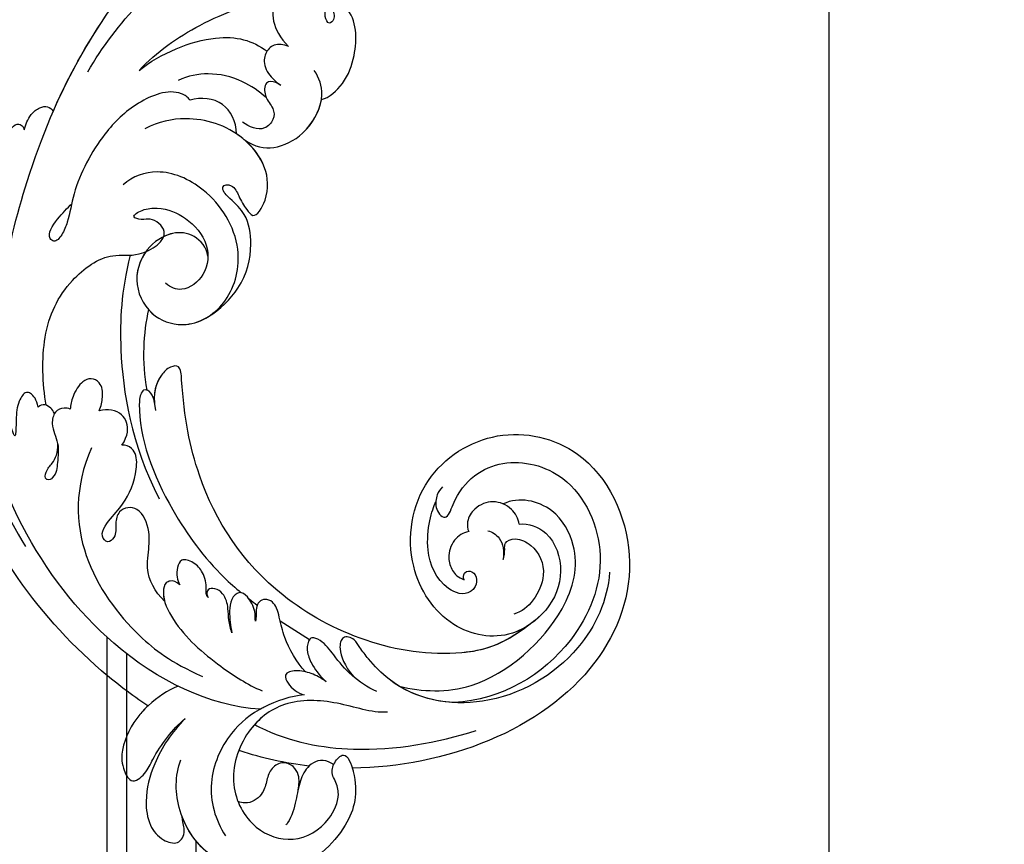
# Model space of a CAD drawing. Units: millimetres. Extents: x 959 to 3059, y 147 to 1632.
# Drawn here: x 2901 to 2930, y 1002 to 1026 of the extents above; entities that cross this region are included whole.
import ezdxf
from ezdxf.xclip import XClip

# ---------------------------------------------------------------- set-up
doc = ezdxf.new("R2010")
doc.units = ezdxf.units.MM
doc.header["$XCLIPFRAME"] = 2
doc.linetypes.add('HIDDEN', pattern=[9.525, 6.35, -3.175])
for name, color, linetype in [('H-05.木作(粗線)', 3, 'Continuous'), ('H-06.木作(細線)', 8, 'Continuous'), ('H-08.木作(細線)', 8, 'Continuous')]:
    doc.layers.add(name, color=color, linetype=linetype)

# ---------------------------------------------------------------- blocks, each defined once
blk = doc.blocks.new('SE-21042L-d')
at = {"layer": 'H-08.木作(細線)'}
for points, knots in [([(-19.191, -56.678), (-19.547, -56.058), (-20.092, -55.619), (-20.869, -55.62), (-21.22, -56.961), (-20.956, -58.133), (-20.177, -60.689), (-25.818, -51.811), (-27.504, -32.074), (-24.438, -18.751), (-18.476, -5.55), (-14.286, 1.06), (-14.558, 6.491), (-16.188, 9.019), (-16.378, 11.382), (-15.178, 13.227), (-13.422, 12.118), (-12.922, 11.077)], [0, 0, 0, 0, 0.0034235, 0.0048291, 0.0077953, 0.0123532, 0.0157328, 0.0203758, 0.0661403, 0.1301782, 0.1505479, 0.1683352, 0.1809263, 0.1863096, 0.1931276, 0.1966787, 0.2026934, 0.2026934, 0.2026934, 0.2026934]), ([(-19.191, -56.678), (-19.547, -56.058), (-20.092, -55.619), (-20.869, -55.62), (-21.22, -56.961), (-20.956, -58.133), (-20.177, -60.689), (-25.818, -51.811), (-27.504, -32.074), (-24.438, -18.751), (-18.476, -5.55), (-14.286, 1.06), (-14.558, 6.491), (-16.188, 9.019), (-16.378, 11.382), (-15.178, 13.227), (-13.422, 12.118), (-12.922, 11.077)], [0, 0, 0, 0, 0.0034235, 0.0048291, 0.0077953, 0.0123532, 0.0157328, 0.0203758, 0.0661403, 0.1301782, 0.1505479, 0.1683352, 0.1809263, 0.1863096, 0.1931276, 0.1966787, 0.2026934, 0.2026934, 0.2026934, 0.2026934]), ([(-26.107, -29.486), (-25.465, -23.674), (-23.407, -16.469), (-18.476, -5.55), (-14.286, 1.06), (-14.558, 6.491), (-16.188, 9.019), (-16.378, 11.382), (-15.178, 13.227), (-13.422, 12.118), (-12.922, 11.077)], [0.0838084, 0.0838084, 0.0838084, 0.0838084, 0.1301782, 0.1505479, 0.1683352, 0.1809263, 0.1863096, 0.1931276, 0.1966787, 0.2026934, 0.2026934, 0.2026934, 0.2026934]), ([(-24.072, -24.942), (-23.483, -22.245), (-21.712, -17.592), (-17.32, -9.971), (-11.676, -5.927), (-10.136, -0.557), (-10.771, 0.882), (-11.074, 1.105)], [0, 0, 0, 0, 0.01955622, 0.03564306, 0.06170847, 0.06840755, 0.07169022, 0.07169022, 0.07169022, 0.07169022]), ([(-24.072, -24.942), (-23.483, -22.245), (-21.712, -17.592), (-17.32, -9.971), (-11.676, -5.927), (-10.136, -0.557), (-10.771, 0.882), (-11.074, 1.105)], [0, 0, 0, 0, 0.01955622, 0.03564306, 0.06170847, 0.06840755, 0.07169022, 0.07169022, 0.07169022, 0.07169022]), ([(-2.145, -20.899), (-1.49, -20.547), (-0.401, -18.665), (-0.251, -15.472), (-1.287, -12.215), (-3.543, -11.409), (-3.707, -12.525), (-3.085, -13.077), (-3.572, -14.002), (-4.388, -13.121), (-4.084, -11.776), (-5.173, -10.49), (-6.64, -10.413), (-7.239, -11.528), (-7.138, -12.289), (-6.956, -12.741)], [0, 0, 0, 0, 0.00570594, 0.01244027, 0.02342177, 0.02665096, 0.02772368, 0.03031972, 0.03155279, 0.03330194, 0.03608991, 0.03962739, 0.04332183, 0.04508745, 0.04855647, 0.04855647, 0.04855647, 0.04855647]), ([(-2.145, -20.899), (-1.49, -20.547), (-0.401, -18.665), (-0.251, -15.472), (-1.287, -12.215), (-3.543, -11.409), (-3.707, -12.525), (-3.085, -13.077), (-3.572, -14.002), (-4.388, -13.121), (-4.084, -11.776), (-5.173, -10.49), (-6.64, -10.413), (-7.239, -11.528), (-7.138, -12.289), (-6.956, -12.741)], [0, 0, 0, 0, 0.00570594, 0.01244027, 0.02342177, 0.02665096, 0.02772368, 0.03031972, 0.03155279, 0.03330194, 0.03608991, 0.03962739, 0.04332183, 0.04508745, 0.04855647, 0.04855647, 0.04855647, 0.04855647]), ([(-6.956, -12.741), (-7.093, -12.564), (-7.6, -12.228), (-8.726, -11.861), (-9.503, -13.977), (-8.589, -15.938), (-6.622, -17.021)], [0, 0, 0, 0, 0.00168939, 0.00443801, 0.0084411, 0.02153257, 0.02153257, 0.02153257, 0.02153257]), ([(-6.956, -12.741), (-7.093, -12.564), (-7.6, -12.228), (-8.726, -11.861), (-9.503, -13.977), (-8.589, -15.938), (-6.622, -17.021)], [0, 0, 0, 0, 0.00168939, 0.00443801, 0.0084411, 0.02153257, 0.02153257, 0.02153257, 0.02153257]), ([(-2.145, -20.899), (-1.49, -20.547), (-0.401, -18.665), (-0.251, -15.472), (-1.255, -12.315), (-3.197, -11.537), (-3.422, -11.664)], [0, 0, 0, 0, 0.00570594, 0.01244027, 0.02342177, 0.02600493, 0.02600493, 0.02600493, 0.02600493]), ([(-19.455, -23.358), (-18.447, -21.213), (-15.002, -16.897), (-11.239, -14.132), (-9.072, -13.093)], [0, 0, 0, 0, 0.01573359, 0.03442749, 0.03442749, 0.03442749, 0.03442749]), ([(-19.455, -23.358), (-18.046, -21.226), (-13.552, -17.558), (-10.045, -17.481), (-8.428, -18.045)], [0, 0, 0, 0, 0.01701328, 0.0312757, 0.0312757, 0.0312757, 0.0312757]), ([(-6.622, -17.021), (-6.845, -16.992), (-7.661, -17.03), (-8.444, -17.658), (-8.583, -18.985), (-7.762, -20.111), (-6.619, -20.668), (-6.236, -20.739)], [0, 0, 0, 0, 0.00157828, 0.00491093, 0.00808722, 0.01173167, 0.01446241, 0.01446241, 0.01446241, 0.01446241]), ([(-6.622, -17.021), (-6.845, -16.992), (-7.661, -17.03), (-8.444, -17.658), (-8.583, -18.985), (-7.762, -20.111), (-6.619, -20.668), (-6.236, -20.739)], [0, 0, 0, 0, 0.00157828, 0.00491093, 0.00808722, 0.01173167, 0.01446241, 0.01446241, 0.01446241, 0.01446241]), ([(-8.023, -26.701), (-6.814, -27.088), (-4.95, -26.827), (-2.416, -24.426), (-1.713, -20.639), (-2.945, -19.008), (-3.605, -18.475)], [0, 0, 0, 0, 0.00639707, 0.01347953, 0.02282421, 0.02901038, 0.02901038, 0.02901038, 0.02901038]), ([(-8.023, -26.701), (-6.814, -27.088), (-4.95, -26.827), (-2.416, -24.426), (-1.713, -20.639), (-2.945, -19.008), (-3.605, -18.475)], [0, 0, 0, 0, 0.00639707, 0.01347953, 0.02282421, 0.02901038, 0.02901038, 0.02901038, 0.02901038]), ([(-7.197, -22.281), (-7.975, -21.915), (-10.173, -21.262), (-13.006, -21.505), (-14.886, -22.484), (-15.662, -23.175)], [0, 0, 0, 0, 0.00607612, 0.01428365, 0.02138773, 0.02138773, 0.02138773, 0.02138773]), ([(-6.236, -20.739), (-6.393, -20.723), (-6.896, -20.565), (-7.864, -20.788), (-7.352, -22.421), (-6.236, -22.917), (-5.808, -24.02), (-6.575, -25.573), (-7.924, -25.397), (-8.658, -25.152)], [0, 0, 0, 0, 0.00123992, 0.00358785, 0.0062609, 0.00963928, 0.01243597, 0.01506906, 0.01991643, 0.01991643, 0.01991643, 0.01991643]), ([(-6.236, -20.739), (-6.393, -20.723), (-6.896, -20.565), (-7.864, -20.788), (-7.352, -22.421), (-6.236, -22.917), (-5.808, -24.02), (-6.575, -25.573), (-7.924, -25.397), (-8.658, -25.152)], [0, 0, 0, 0, 0.00123992, 0.00358785, 0.0062609, 0.00963928, 0.01243597, 0.01506906, 0.01991643, 0.01991643, 0.01991643, 0.01991643]), ([(-8.023, -26.701), (-6.814, -27.088), (-4.95, -26.827), (-2.537, -24.541), (-1.979, -22.035), (-2.145, -20.899)], [0, 0, 0, 0, 0.00639707, 0.01347953, 0.0217345, 0.0217345, 0.0217345, 0.0217345]), ([(-14.028, -24.641), (-14.314, -24.404), (-16.042, -23.97), (-18.986, -26.337), (-21.214, -30.472), (-22.173, -35.382), (-21.686, -38.639), (-21.791, -40.321), (-22.241, -41.351), (-23.301, -40.935), (-22.731, -39.005), (-22.123, -37.827), (-21.855, -37.324)], [0, 0, 0, 0, 0.00243848, 0.01227648, 0.02263225, 0.03745397, 0.04441318, 0.04766587, 0.05034536, 0.05164675, 0.05656097, 0.06144246, 0.06144246, 0.06144246, 0.06144246]), ([(-14.028, -24.641), (-14.314, -24.404), (-16.042, -23.97), (-18.986, -26.337), (-21.214, -30.472), (-22.173, -35.382), (-21.686, -38.639), (-21.791, -40.321), (-22.241, -41.351), (-23.301, -40.935), (-22.731, -39.005), (-22.123, -37.827), (-21.855, -37.324)], [0, 0, 0, 0, 0.00243848, 0.01227648, 0.02263225, 0.03745397, 0.04441318, 0.04766587, 0.05034536, 0.05164675, 0.05656097, 0.06144246, 0.06144246, 0.06144246, 0.06144246]), ([(-8.871, -26.392), (-9.234, -25.283), (-10.931, -23.519), (-13.115, -24.051), (-14.028, -24.641)], [0, 0, 0, 0, 0.00687115, 0.01450586, 0.01450586, 0.01450586, 0.01450586]), ([(-8.871, -26.392), (-9.234, -25.283), (-10.931, -23.519), (-13.115, -24.051), (-14.028, -24.641)], [0, 0, 0, 0, 0.00687115, 0.01450586, 0.01450586, 0.01450586, 0.01450586]), ([(-6.309, -43.714), (-5.463, -42.787), (-3.892, -39.865), (-4.177, -36.354), (-5.486, -33.536), (-7.278, -32.599), (-8.522, -32.035), (-8.686, -31.316), (-7.697, -31.038), (-6.862, -32.091), (-6.01, -32.862), (-4.791, -33.702), (-4.151, -31.109), (-5.253, -28.282), (-8.991, -25.85), (-13.396, -25.905), (-16.299, -27.444), (-17.315, -28.487)], [0, 0, 0, 0, 0.00782337, 0.0180267, 0.02511687, 0.02973991, 0.0322765, 0.03246231, 0.03459125, 0.03730093, 0.04089823, 0.04312533, 0.04766613, 0.05424389, 0.0621815, 0.07672893, 0.08643562, 0.08643562, 0.08643562, 0.08643562]), ([(-6.309, -43.714), (-5.463, -42.787), (-3.892, -39.865), (-4.177, -36.354), (-5.486, -33.536), (-7.278, -32.599), (-8.522, -32.035), (-8.686, -31.316), (-7.697, -31.038), (-6.862, -32.091), (-6.01, -32.862), (-4.791, -33.702), (-4.151, -31.109), (-5.253, -28.282), (-7.349, -26.918), (-8.634, -26.464), (-8.871, -26.392)], [0, 0, 0, 0, 0.00782337, 0.0180267, 0.02511687, 0.02973991, 0.0322765, 0.03246231, 0.03459125, 0.03730093, 0.04089823, 0.04312533, 0.04766613, 0.05424389, 0.0621815, 0.06396625, 0.06396625, 0.06396625, 0.06396625]), ([(-6.309, -43.714), (-5.463, -42.787), (-3.892, -39.865), (-4.177, -36.354), (-5.486, -33.536), (-7.278, -32.599), (-8.522, -32.035), (-8.686, -31.316), (-7.697, -31.038), (-6.862, -32.091), (-6.01, -32.862), (-4.791, -33.702), (-4.151, -31.109), (-5.232, -28.335), (-7.029, -27.128), (-8.023, -26.701)], [0, 0, 0, 0, 0.00782337, 0.0180267, 0.02511687, 0.02973991, 0.0322765, 0.03246231, 0.03459125, 0.03730093, 0.04089823, 0.04312533, 0.04766613, 0.05424389, 0.06182604, 0.06182604, 0.06182604, 0.06182604]), ([(-28.218, -31.976), (-28.243, -31.449), (-28.171, -30.521), (-27.559, -29.537), (-26.78, -29.119), (-26.289, -29.298), (-26.107, -29.486)], [0, 0, 0, 0, 0.003816273, 0.00634295, 0.008143251, 0.009758049, 0.009758049, 0.009758049, 0.009758049]), ([(-28.218, -31.976), (-28.243, -31.449), (-28.171, -30.521), (-27.559, -29.537), (-26.78, -29.119), (-26.289, -29.298), (-26.107, -29.486)], [0, 0, 0, 0, 0.003816273, 0.00634295, 0.008143251, 0.009758049, 0.009758049, 0.009758049, 0.009758049]), ([(-28.218, -31.976), (-28.243, -31.449), (-28.171, -30.521), (-27.559, -29.537), (-26.78, -29.119), (-26.289, -29.298), (-26.107, -29.486)], [0, 0, 0, 0, 0.003816273, 0.00634295, 0.008143251, 0.009758049, 0.009758049, 0.009758049, 0.009758049]), ([(9.341, -77.85), (4.668, -78.96), (-9.726, -76.809), (-26.586, -59.642), (-29.691, -41.636), (-29.83, -33.118), (-29.234, -31.709), (-28.719, -31.519), (-28.288, -31.761), (-28.218, -31.976)], [0, 0, 0, 0, 0.0384109, 0.1027013, 0.1456505, 0.1599473, 0.1630863, 0.1642761, 0.1651786, 0.1651786, 0.1651786, 0.1651786]), ([(9.341, -77.85), (4.668, -78.96), (-9.726, -76.809), (-26.586, -59.642), (-29.691, -41.636), (-29.83, -33.118), (-29.234, -31.709), (-28.719, -31.519), (-28.288, -31.761), (-28.218, -31.976)], [0, 0, 0, 0, 0.0384109, 0.1027013, 0.1456505, 0.1599473, 0.1630863, 0.1642761, 0.1651786, 0.1651786, 0.1651786, 0.1651786]), ([(-29.752, -35.407), (-29.759, -34.194), (-29.661, -32.719), (-29.234, -31.709), (-28.719, -31.519), (-28.288, -31.761), (-28.218, -31.976)], [0.15092518, 0.15092518, 0.15092518, 0.15092518, 0.15994731, 0.16308629, 0.16427609, 0.16517864, 0.16517864, 0.16517864, 0.16517864]), ([(-8.043, -38.279), (-8.403, -37.483), (-9.896, -36.584), (-12.191, -37.03), (-14.156, -39.443), (-14.146, -42.985), (-11.375, -45.561), (-7.44, -45.344), (-4.61, -41.892), (-4.98, -36.049), (-9.796, -31.961), (-14.912, -31.504), (-17.076, -33.121), (-17.712, -34.179)], [0, 0, 0, 0, 0.00503896, 0.01029087, 0.01726821, 0.02548429, 0.03360405, 0.04077196, 0.05141204, 0.06271515, 0.07721315, 0.08870713, 0.09781375, 0.09781375, 0.09781375, 0.09781375]), ([(-18.537, -56.287), (-19.476, -54.459), (-21.056, -49.823), (-20.338, -44.735), (-17.379, -40.689), (-14.157, -40.378), (-11.614, -37.331), (-14.139, -36.28), (-14.952, -36.849), (-16.217, -36.911), (-15.206, -35.744), (-13.396, -35.06), (-10.956, -35.276), (-8.252, -36.974), (-7.537, -39.908), (-9.109, -42.217), (-10.527, -42.187), (-11.134, -41.882)], [0, 0, 0, 0, 0.01406613, 0.02884642, 0.03979089, 0.04590122, 0.05359002, 0.05802986, 0.06013798, 0.06192081, 0.0641697, 0.06706938, 0.07372083, 0.0813247, 0.08805771, 0.09373247, 0.09736894, 0.09736894, 0.09736894, 0.09736894]), ([(-18.537, -56.287), (-19.476, -54.459), (-21.056, -49.823), (-20.338, -44.735), (-17.379, -40.689), (-14.157, -40.378), (-11.614, -37.331), (-14.139, -36.28), (-14.952, -36.849), (-16.217, -36.911), (-15.206, -35.744), (-13.396, -35.06), (-10.956, -35.276), (-8.789, -36.637), (-8.151, -37.934), (-8.043, -38.279)], [0, 0, 0, 0, 0.01406613, 0.02884642, 0.03979089, 0.04590122, 0.05359002, 0.05802986, 0.06013798, 0.06192081, 0.0641697, 0.06706938, 0.07372083, 0.0813247, 0.08389097, 0.08389097, 0.08389097, 0.08389097]), ([(-8.043, -38.279), (-8.403, -37.483), (-9.896, -36.584), (-11.551, -36.905), (-12.371, -37.511), (-12.591, -37.715)], [0, 0, 0, 0, 0.00503896, 0.01029087, 0.01245066, 0.01245066, 0.01245066, 0.01245066]), ([(-13.796, -39.595), (-14.151, -40.645), (-14.091, -43.036), (-11.375, -45.561), (-8.231, -45.387), (-6.806, -44.3), (-6.309, -43.714)], [0.01773696, 0.01773696, 0.01773696, 0.01773696, 0.02548429, 0.03360405, 0.04077196, 0.04619778, 0.04619778, 0.04619778, 0.04619778]), ([(-15.132, -40.354), (-14.878, -43.948), (-13.479, -49.909), (-9.798, -57.359), (-5.684, -61.614)], [0, 0, 0, 0, 0.02472373, 0.05939716, 0.05939716, 0.05939716, 0.05939716]), ([(-11.952, -44.756), (-11.688, -44.921), (-10.467, -45.511), (-8.231, -45.387), (-6.806, -44.3), (-6.309, -43.714)], [0.03146726, 0.03146726, 0.03146726, 0.03146726, 0.03360405, 0.04077196, 0.04619778, 0.04619778, 0.04619778, 0.04619778]), ([(-11.952, -44.756), (-11.845, -45.883), (-11.415, -48.47), (-10.478, -50.888), (-9.841, -52.102)], [0, 0, 0, 0, 0.00895554, 0.01850221, 0.01850221, 0.01850221, 0.01850221]), ([(-11.952, -44.756), (-11.845, -45.883), (-11.415, -48.47), (-10.478, -50.888), (-9.841, -52.102)], [0, 0, 0, 0, 0.00895554, 0.01850221, 0.01850221, 0.01850221, 0.01850221]), ([(-11.952, -44.756), (-11.845, -45.883), (-11.415, -48.47), (-10.478, -50.888), (-9.841, -52.102)], [0, 0, 0, 0, 0.00895554, 0.01850221, 0.01850221, 0.01850221, 0.01850221]), ([(27.628, -53.833), (28.432, -53.47), (30.865, -53.604), (33.188, -56.909), (32.856, -60.887), (29.785, -64.883), (23.99, -65.517), (18.143, -60.676), (16.973, -52.214), (22.733, -45.458), (32.365, -44.732), (39.994, -53.345), (39.15, -69.155), (27.687, -77.908), (19.339, -80.6)], [0, 0, 0, 0, 0.0068381, 0.0163101, 0.0259711, 0.0349828, 0.0489838, 0.0651303, 0.0848831, 0.1034911, 0.122109, 0.1475442, 0.1736825, 0.2317246, 0.2317246, 0.2317246, 0.2317246]), ([(27.628, -53.833), (28.432, -53.47), (30.865, -53.604), (33.188, -56.909), (32.856, -60.887), (29.785, -64.883), (23.99, -65.517), (18.143, -60.676), (16.973, -52.214), (22.733, -45.458), (32.365, -44.732), (39.994, -53.345), (39.15, -69.155), (27.687, -77.908), (19.339, -80.6)], [0, 0, 0, 0, 0.0068381, 0.0163101, 0.0259711, 0.0349828, 0.0489838, 0.0651303, 0.0848831, 0.1034911, 0.122109, 0.1475442, 0.1736825, 0.2317246, 0.2317246, 0.2317246, 0.2317246]), ([(31.365, -62.677), (30.983, -63.145), (29.069, -64.961), (23.99, -65.517), (18.143, -60.676), (16.973, -52.214), (22.733, -45.458), (32.365, -44.732), (39.994, -53.345), (39.15, -69.155), (27.687, -77.908), (19.339, -80.6)], [0.030812, 0.030812, 0.030812, 0.030812, 0.0349828, 0.0489838, 0.0651303, 0.0848831, 0.1034911, 0.122109, 0.1475442, 0.1736825, 0.2317246, 0.2317246, 0.2317246, 0.2317246]), ([(19.65, -52.615), (19.486, -52.887), (19.315, -53.526), (19.487, -54.579), (20.1, -55.18), (21.032, -55.505), (21.052, -51.714), (24.123, -48.004), (31.339, -47.666), (37.055, -54.263), (36.189, -64.367), (31.02, -70.224), (26.7, -71.828)], [0, 0, 0, 0, 0.002218, 0.0051969, 0.0069789, 0.0086659, 0.011939, 0.0258542, 0.0401177, 0.059329, 0.079365, 0.1075623, 0.1075623, 0.1075623, 0.1075623]), ([(19.461, -54.193), (19.503, -54.357), (19.655, -54.744), (20.1, -55.18), (21.032, -55.505), (21.052, -51.714), (24.123, -48.004), (31.339, -47.666), (37.055, -54.263), (36.189, -64.367), (31.02, -70.224), (26.7, -71.828)], [0.0039884, 0.0039884, 0.0039884, 0.0039884, 0.0051969, 0.0069789, 0.0086659, 0.011939, 0.0258542, 0.0401177, 0.059329, 0.079365, 0.1075623, 0.1075623, 0.1075623, 0.1075623]), ([(32.173, -61.45), (29.894, -65.133), (22.647, -69.562), (7.912, -68.608), (-2.113, -60.299), (-5.89, -53.177), (-7.476, -48.841), (-8.527, -49.394), (-9.131, -50.681), (-9.306, -52.17), (-8.477, -53.698)], [0, 0, 0, 0, 0.0142805, 0.0554038, 0.0903989, 0.1114179, 0.1144758, 0.1167821, 0.1202042, 0.1273783, 0.1273783, 0.1273783, 0.1273783]), ([(32.173, -61.45), (29.894, -65.133), (22.647, -69.562), (7.912, -68.608), (-2.113, -60.299), (-5.89, -53.177), (-7.476, -48.841), (-8.527, -49.394), (-9.131, -50.681), (-9.306, -52.17), (-8.477, -53.698)], [0, 0, 0, 0, 0.0142805, 0.0554038, 0.0903989, 0.1114179, 0.1144758, 0.1167821, 0.1202042, 0.1273783, 0.1273783, 0.1273783, 0.1273783]), ([(31.365, -62.677), (29.442, -65.404), (22.366, -69.544), (7.912, -68.608), (-2.113, -60.299), (-5.89, -53.177), (-7.476, -48.841), (-8.527, -49.394), (-9.08, -50.572), (-9.266, -51.866), (-8.794, -53.032)], [0.0017238, 0.0017238, 0.0017238, 0.0017238, 0.0142805, 0.0554038, 0.0903989, 0.1114179, 0.1144758, 0.1167821, 0.1202042, 0.1262815, 0.1262815, 0.1262815, 0.1262815]), ([(21.279, -71.866), (23.544, -71.728), (29.237, -70.309), (34.636, -61.266), (34.095, -54.735), (30.246, -51.011), (26.839, -51.336), (25.62, -52.456)], [0, 0, 0, 0, 0.01477458, 0.03713489, 0.05155163, 0.06046686, 0.07119536, 0.07119536, 0.07119536, 0.07119536]), ([(-8.773, -53.082), (-8.935, -52.678), (-9.379, -52.128), (-10.089, -52.021), (-10.351, -52.702), (-9.56, -56.24), (-5.138, -61.893), (0.666, -66.161), (3.71, -67.544), (4.381, -67.82)], [0, 0, 0, 0, 0.00185744, 0.00397693, 0.00450432, 0.00784058, 0.0331077, 0.05166246, 0.05681904, 0.05681904, 0.05681904, 0.05681904]), ([(-8.773, -53.082), (-8.935, -52.678), (-9.379, -52.128), (-10.089, -52.021), (-10.351, -52.702), (-9.56, -56.24), (-5.138, -61.893), (0.666, -66.161), (3.71, -67.544), (4.381, -67.82)], [0, 0, 0, 0, 0.00185744, 0.00397693, 0.00450432, 0.00784058, 0.0331077, 0.05166246, 0.05681904, 0.05681904, 0.05681904, 0.05681904]), ([(-8.773, -53.082), (-8.935, -52.678), (-9.266, -52.268), (-9.7, -52.111), (-9.841, -52.102)], [0, 0, 0, 0, 0.001857442, 0.002967869, 0.002967869, 0.002967869, 0.002967869]), ([(-35.643, -53.388), (-34.042, -52.733), (-30.526, -52.791), (-26.509, -56.286), (-22.978, -63.197), (-19.137, -67.252), (-16.467, -69.664)], [0, 0, 0, 0, 0.01006218, 0.02326284, 0.03970599, 0.0631021, 0.0631021, 0.0631021, 0.0631021]), ([(-13.572, -55.319), (-13.533, -54.794), (-13.629, -53.829), (-14.104, -52.726), (-15.207, -52.503), (-16.081, -53.213), (-16.407, -54.643), (-16.332, -55.605), (-16.239, -55.973)], [0, 0, 0, 0, 0.00273851, 0.00639322, 0.00882482, 0.01094103, 0.0147086, 0.01755974, 0.01755974, 0.01755974, 0.01755974]), ([(-13.572, -55.319), (-13.533, -54.794), (-13.629, -53.829), (-14.104, -52.726), (-15.207, -52.503), (-16.081, -53.213), (-16.407, -54.643), (-16.332, -55.605), (-16.239, -55.973)], [0, 0, 0, 0, 0.00273851, 0.00639322, 0.00882482, 0.01094103, 0.0147086, 0.01755974, 0.01755974, 0.01755974, 0.01755974]), ([(27.628, -53.833), (27.399, -53.359), (26.528, -52.485), (24.577, -52.294), (23.14, -53.459), (22.744, -54.963), (23.078, -55.698), (23.272, -55.93)], [0, 0, 0, 0, 0.00376097, 0.00825042, 0.01266299, 0.01590752, 0.01827241, 0.01827241, 0.01827241, 0.01827241]), ([(27.628, -53.833), (27.399, -53.359), (26.528, -52.485), (24.577, -52.294), (23.14, -53.459), (22.744, -54.963), (23.078, -55.698), (23.272, -55.93)], [0, 0, 0, 0, 0.00376097, 0.00825042, 0.01266299, 0.01590752, 0.01827241, 0.01827241, 0.01827241, 0.01827241]), ([(-10.564, -57.805), (-10.222, -56.711), (-10.599, -55.68), (-11.555, -54.799), (-12.881, -54.835), (-13.572, -55.319)], [0, 0, 0, 0, 0.00493028, 0.00786935, 0.01344145, 0.01344145, 0.01344145, 0.01344145]), ([(-10.564, -57.805), (-10.222, -56.711), (-10.599, -55.68), (-11.555, -54.799), (-12.881, -54.835), (-13.572, -55.319)], [0, 0, 0, 0, 0.00493028, 0.00786935, 0.01344145, 0.01344145, 0.01344145, 0.01344145]), ([(24.216, -60.417), (24.061, -60.273), (23.954, -60.021), (24.197, -59.503), (25.18, -59.302), (25.636, -60.496), (24.721, -61.932), (22.06, -61.736), (19.33, -58.35), (19.331, -54.896), (19.461, -54.193)], [0, 0, 0, 0, 0.00124071, 0.00130465, 0.00267615, 0.0063823, 0.00713328, 0.01194342, 0.02169538, 0.03556943, 0.03556943, 0.03556943, 0.03556943]), ([(24.216, -60.417), (24.061, -60.273), (23.954, -60.021), (24.197, -59.503), (25.18, -59.302), (25.636, -60.496), (24.721, -61.932), (22.06, -61.736), (19.33, -58.35), (19.331, -54.896), (19.461, -54.193)], [0, 0, 0, 0, 0.00124071, 0.00130465, 0.00267615, 0.0063823, 0.00713328, 0.01194342, 0.02169538, 0.03556943, 0.03556943, 0.03556943, 0.03556943]), ([(-16.239, -55.973), (-16.455, -55.953), (-16.979, -56.008), (-17.653, -56.646), (-17.555, -58.104), (-16.235, -59.352), (-15.946, -61.08), (-15.634, -62.36), (-16.163, -63.054), (-16.651, -62.926), (-16.75, -62.135), (-16.219, -61.22), (-16.116, -60.229), (-16.393, -59.498)], [0, 0, 0, 0, 0.0014112, 0.00372955, 0.00641916, 0.01087456, 0.01523331, 0.01897172, 0.02039688, 0.02043569, 0.02211974, 0.02464169, 0.02889128, 0.02889128, 0.02889128, 0.02889128]), ([(-16.239, -55.973), (-16.455, -55.953), (-16.979, -56.008), (-17.653, -56.646), (-17.555, -58.104), (-16.235, -59.352), (-15.946, -61.08), (-15.634, -62.36), (-16.163, -63.054), (-16.651, -62.926), (-16.75, -62.135), (-16.219, -61.22), (-16.116, -60.229), (-16.393, -59.498)], [0, 0, 0, 0, 0.0014112, 0.00372955, 0.00641916, 0.01087456, 0.01523331, 0.01897172, 0.02039688, 0.02043569, 0.02211974, 0.02464169, 0.02889128, 0.02889128, 0.02889128, 0.02889128]), ([(37.166, -55.662), (37.776, -58.29), (36.974, -64.48), (30.231, -71.77), (22.222, -72.785), (18.026, -70.473), (16.76, -69.571), (15.884, -68.767), (14.676, -68.825), (14.742, -70.288), (15.736, -71.519), (16.916, -72.3)], [0, 0, 0, 0, 0.0184748, 0.04290721, 0.06420825, 0.07043714, 0.07377502, 0.0760502, 0.07900006, 0.08187233, 0.08590311, 0.08590311, 0.08590311, 0.08590311]), ([(23.272, -55.93), (22.794, -56.172), (22.019, -57.082), (22.014, -58.83), (22.817, -59.952), (23.588, -60.39), (24.216, -60.417)], [0, 0, 0, 0, 0.003702, 0.00789584, 0.01110223, 0.01420704, 0.01420704, 0.01420704, 0.01420704]), ([(23.272, -55.93), (22.794, -56.172), (22.019, -57.082), (22.014, -58.83), (22.817, -59.952), (23.588, -60.39), (24.216, -60.417)], [0, 0, 0, 0, 0.003702, 0.00789584, 0.01110223, 0.01420704, 0.01420704, 0.01420704, 0.01420704]), ([(24.988, -55.323), (25.405, -55.278), (26.589, -55.667), (27.036, -56.714), (27.178, -57.49)], [0, 0, 0, 0, 0.00311256, 0.008041151, 0.008041151, 0.008041151, 0.008041151]), ([(27.178, -57.49), (27.189, -57.178), (27.081, -56.634), (26.76, -55.788), (27.864, -55.048), (29.883, -55.449), (31.561, -57.305), (31.209, -60.436), (30.304, -61.705), (29.662, -62.141)], [0, 0, 0, 0, 0.00233968, 0.00373848, 0.00620841, 0.00994803, 0.01738983, 0.02284835, 0.02815527, 0.02815527, 0.02815527, 0.02815527]), ([(-17.54, -56.815), (-17.714, -56.634), (-18.041, -56.397), (-18.646, -56.19), (-19.093, -56.469), (-19.191, -56.678)], [0.036524562, 0.036524562, 0.036524562, 0.036524562, 0.03799526, 0.039615461, 0.04111542, 0.04111542, 0.04111542, 0.04111542]), ([(-17.54, -56.815), (-17.714, -56.634), (-18.041, -56.397), (-18.646, -56.19), (-19.093, -56.469), (-19.191, -56.678)], [0.036524562, 0.036524562, 0.036524562, 0.036524562, 0.03799526, 0.039615461, 0.04111542, 0.04111542, 0.04111542, 0.04111542]), ([(-0.91, -80.673), (-2.68, -80.156), (-12.34, -76.611), (-22.168, -68.742), (-28.392, -58.668), (-32.245, -57.551), (-34.627, -59.451), (-34.192, -61.743), (-33.211, -62.387)], [0.2795916, 0.2795916, 0.2795916, 0.2795916, 0.2927878, 0.3531845, 0.3676417, 0.3734653, 0.3786764, 0.3852553, 0.3852553, 0.3852553, 0.3852553]), ([(-0.91, -80.673), (-2.68, -80.156), (-12.34, -76.611), (-22.168, -68.742), (-28.392, -58.668), (-32.245, -57.551), (-34.627, -59.451), (-34.192, -61.743), (-33.211, -62.387)], [0.2795916, 0.2795916, 0.2795916, 0.2795916, 0.2927878, 0.3531845, 0.3676417, 0.3734653, 0.3786764, 0.3852553, 0.3852553, 0.3852553, 0.3852553]), ([(-0.91, -80.673), (-2.68, -80.156), (-12.34, -76.611), (-22.168, -68.742), (-28.392, -58.668), (-31.491, -57.77), (-32.353, -58.007), (-32.385, -58.017)], [0.27959161, 0.27959161, 0.27959161, 0.27959161, 0.29278777, 0.3531845, 0.3676417, 0.37346534, 0.37369044, 0.37369044, 0.37369044, 0.37369044]), ([(-2.324, -70.735), (-3.492, -70.116), (-4.652, -69.06), (-5.197, -66.665), (-5.485, -64.881), (-7.173, -62.717), (-9.076, -63.533), (-9.005, -65.172), (-8.465, -66.12), (-9.111, -67.16), (-9.989, -66.583), (-9.782, -65.101), (-8.649, -63.16), (-8.329, -60.662), (-8.779, -58.498), (-9.556, -57.716), (-10.241, -57.656), (-10.564, -57.805)], [0, 0, 0, 0, 0.00870761, 0.01155069, 0.01671589, 0.02209015, 0.02648784, 0.02919205, 0.03231162, 0.03398217, 0.03578904, 0.03807917, 0.04316195, 0.05161819, 0.0556778, 0.05768768, 0.0600202, 0.0600202, 0.0600202, 0.0600202]), ([(-2.324, -70.735), (-3.492, -70.116), (-4.652, -69.06), (-5.197, -66.665), (-5.485, -64.881), (-7.173, -62.717), (-9.076, -63.533), (-9.005, -65.172), (-8.465, -66.12), (-9.111, -67.16), (-9.989, -66.583), (-9.782, -65.101), (-8.649, -63.16), (-8.329, -60.662), (-8.779, -58.498), (-9.556, -57.716), (-10.241, -57.656), (-10.564, -57.805)], [0, 0, 0, 0, 0.00870761, 0.01155069, 0.01671589, 0.02209015, 0.02648784, 0.02919205, 0.03231162, 0.03398217, 0.03578904, 0.03807917, 0.04316195, 0.05161819, 0.0556778, 0.05768768, 0.0600202, 0.0600202, 0.0600202, 0.0600202]), ([(-13.246, -58.873), (-14.158, -66.992), (-6.855, -73.695), (-0.084, -76.064), (3.195, -76.487)], [0, 0, 0, 0, 0.05037487, 0.06797574, 0.06797574, 0.06797574, 0.06797574]), ([(1.542, -69.182), (1.435, -69.139), (1.228, -68.95), (1.039, -68.123), (0.465, -67.074), (-0.666, -66.364), (-2.084, -66.336), (-2.134, -67.328), (-1.921, -68.196), (-1.615, -68.633), (-1.397, -68.825)], [0, 0, 0, 0, 0.00080036, 0.00202202, 0.00576728, 0.00874146, 0.01127763, 0.01340247, 0.01569005, 0.01764149, 0.01764149, 0.01764149, 0.01764149]), ([(1.542, -69.182), (1.435, -69.139), (1.228, -68.95), (1.039, -68.123), (0.465, -67.074), (-0.666, -66.364), (-2.084, -66.336), (-2.134, -67.328), (-1.921, -68.196), (-1.615, -68.633), (-1.397, -68.825)], [0, 0, 0, 0, 0.00080036, 0.00202202, 0.00576728, 0.00874146, 0.01127763, 0.01340247, 0.01569005, 0.01764149, 0.01764149, 0.01764149, 0.01764149]), ([(6.465, -70.008), (6.348, -69.721), (6.114, -68.903), (5.199, -68.006), (4.122, -67.646), (3.59, -68.666), (3.873, -70.19), (4.337, -71.105), (4.652, -71.707)], [0, 0, 0, 0, 0.00203821, 0.00552115, 0.00790982, 0.01043876, 0.01291706, 0.01776121, 0.01776121, 0.01776121, 0.01776121]), ([(6.465, -70.008), (6.348, -69.721), (6.114, -68.903), (5.199, -68.006), (4.122, -67.646), (3.59, -68.666), (3.873, -70.19), (4.337, -71.105), (4.652, -71.707)], [0, 0, 0, 0, 0.00203821, 0.00552115, 0.00790982, 0.01043876, 0.01291706, 0.01776121, 0.01776121, 0.01776121, 0.01776121]), ([(12.414, -73.184), (11.351, -72.599), (9.593, -70.932), (8.752, -69.378), (8.085, -68.251), (7.468, -67.727), (6.742, -67.648), (6.177, -68.134), (6.132, -68.947), (6.44, -69.593), (6.465, -70.008)], [0, 0, 0, 0, 0.00862783, 0.01389817, 0.01606726, 0.01771439, 0.0196017, 0.02098783, 0.02271618, 0.02557311, 0.02557311, 0.02557311, 0.02557311]), ([(12.414, -73.184), (11.351, -72.599), (9.593, -70.932), (8.752, -69.378), (8.085, -68.251), (7.468, -67.727), (6.742, -67.648), (6.177, -68.134), (6.132, -68.947), (6.44, -69.593), (6.465, -70.008)], [0, 0, 0, 0, 0.00862783, 0.01389817, 0.01606726, 0.01771439, 0.0196017, 0.02098783, 0.02271618, 0.02557311, 0.02557311, 0.02557311, 0.02557311]), ([(-1.397, -68.825), (-1.811, -68.631), (-2.306, -68.612), (-2.84, -69.122), (-2.682, -70.55), (-0.32, -73.066), (4.026, -75.006), (7.491, -75.957), (9.017, -76.125)], [0, 0, 0, 0, 0.00220633, 0.00327023, 0.0055692, 0.01258105, 0.02741926, 0.03828994, 0.03828994, 0.03828994, 0.03828994]), ([(-1.397, -68.825), (-1.811, -68.631), (-2.306, -68.612), (-2.84, -69.122), (-2.753, -69.907), (-2.491, -70.469), (-2.324, -70.735)], [0, 0, 0, 0, 0.002206327, 0.003270234, 0.005569199, 0.00790948, 0.00790948, 0.00790948, 0.00790948]), ([(4.652, -71.707), (4.416, -71.394), (3.961, -70.606), (3.628, -69.525), (2.981, -68.439), (1.968, -68.099), (1.237, -68.357), (1.246, -68.909), (1.45, -69.121), (1.542, -69.182)], [0, 0, 0, 0, 0.00274202, 0.00546734, 0.00912862, 0.01121234, 0.01269888, 0.01368454, 0.01452156, 0.01452156, 0.01452156, 0.01452156]), ([(4.652, -71.707), (4.416, -71.394), (3.961, -70.606), (3.628, -69.525), (2.981, -68.439), (1.968, -68.099), (1.237, -68.357), (1.246, -68.909), (1.45, -69.121), (1.542, -69.182)], [0, 0, 0, 0, 0.00274202, 0.00546734, 0.00912862, 0.01121234, 0.01269888, 0.01368454, 0.01452156, 0.01452156, 0.01452156, 0.01452156]), ([(26.7, -71.828), (24.568, -72.358), (21.374, -72.318), (18.026, -70.473), (16.76, -69.571), (15.884, -68.767), (14.676, -68.825), (14.742, -70.288), (15.736, -71.519), (16.916, -72.3)], [0.04914378, 0.04914378, 0.04914378, 0.04914378, 0.06420825, 0.07043714, 0.07377502, 0.0760502, 0.07900006, 0.08187233, 0.08590311, 0.08590311, 0.08590311, 0.08590311]), ([(19.405, -72.968), (18.454, -72.872), (16.662, -72.319), (14.704, -71.065), (13.258, -69.934), (11.957, -69.801), (11.754, -70.49), (11.962, -71.407), (12.935, -72.556), (13.977, -73.243), (14.556, -73.506)], [0, 0, 0, 0, 0.00662173, 0.01276854, 0.01708474, 0.01914571, 0.02074032, 0.02395787, 0.02726868, 0.03197919, 0.03197919, 0.03197919, 0.03197919]), ([(16.916, -72.3), (16.838, -72.266), (15.973, -71.878), (14.704, -71.065), (13.258, -69.934), (11.957, -69.801), (11.754, -70.49), (11.962, -71.407), (12.935, -72.556), (13.977, -73.243), (14.556, -73.506)], [0.00601673, 0.00601673, 0.00601673, 0.00601673, 0.00662173, 0.01276854, 0.01708474, 0.01914571, 0.02074032, 0.02395787, 0.02726868, 0.03197919, 0.03197919, 0.03197919, 0.03197919]), ([(9.266, -79.394), (9.436, -79.424), (9.606, -79.452), (9.775, -79.477), (13.094, -79.982), (20.093, -79.144), (26.313, -75.952), (29.516, -73.73)], [-0.00106745, -0.00106745, -0.00106745, -0.00106745, 0, 0, 0, 0.02101212, 0.04940253, 0.04940253, 0.04940253, 0.04940253]), ([(9.266, -79.394), (9.436, -79.424), (9.606, -79.452), (9.775, -79.477), (13.094, -79.982), (20.093, -79.144), (26.313, -75.952), (29.516, -73.73)], [-0.00106745, -0.00106745, -0.00106745, -0.00106745, 0, 0, 0, 0.02101212, 0.04940253, 0.04940253, 0.04940253, 0.04940253]), ([(14.556, -73.506), (13.955, -73.299), (12.976, -73.135), (11.573, -73.206), (10.411, -73.929), (11.301, -74.971), (12.306, -75.351), (12.941, -75.304)], [0, 0, 0, 0, 0.00351988, 0.0070698, 0.01014624, 0.01235621, 0.01658855, 0.01658855, 0.01658855, 0.01658855]), ([(14.556, -73.506), (13.955, -73.299), (12.976, -73.135), (11.573, -73.206), (10.411, -73.929), (11.301, -74.971), (12.306, -75.351), (12.941, -75.304)], [0, 0, 0, 0, 0.00351988, 0.0070698, 0.01014624, 0.01235621, 0.01658855, 0.01658855, 0.01658855, 0.01658855]), ([(20.968, -74.556), (19.485, -75.089), (16.318, -74.862), (11.222, -76.162), (8.389, -80.288), (8.399, -85.549), (11.84, -89.025), (16.235, -89.222), (18.76, -86.421), (19.087, -83.61), (18.347, -82.377), (17.54, -81.663), (17.486, -80.545), (18.25, -79.104), (20.579, -82.108), (20.817, -86.293), (17.067, -92.696), (9.486, -93.53), (4.598, -89.756), (3.461, -86.226), (3.57, -84.645)], [0, 0, 0, 0, 0.0118057, 0.0231314, 0.0331334, 0.0449094, 0.0556518, 0.0645292, 0.0739036, 0.0798951, 0.0831924, 0.0848158, 0.0874776, 0.0904405, 0.0950288, 0.1076891, 0.1236823, 0.1408192, 0.1539086, 0.1656329, 0.1656329, 0.1656329, 0.1656329]), ([(12.941, -75.304), (11.754, -75.782), (9.284, -77.577), (7.011, -80.884), (6.399, -86.081), (8.369, -89.136), (9.739, -90.264)], [0, 0, 0, 0, 0.00905893, 0.01896091, 0.03105431, 0.04344468, 0.04344468, 0.04344468, 0.04344468]), ([(12.941, -75.304), (11.754, -75.782), (10.444, -76.734), (9.438, -77.749), (9.341, -77.85)], [0, 0, 0, 0, 0.00905893, 0.01005612, 0.01005612, 0.01005612, 0.01005612]), ([(9.775, -78.474), (9.422, -79.015), (8.39, -81.189), (8.399, -85.549), (11.84, -89.025), (16.235, -89.222), (18.76, -86.421), (19.087, -83.61), (18.347, -82.377), (17.54, -81.663), (17.486, -80.545), (18.25, -79.104), (20.579, -82.108), (20.817, -86.293), (17.067, -92.696), (9.729, -93.504), (6.312, -91.07), (5.297, -89.78)], [0.0287011, 0.0287011, 0.0287011, 0.0287011, 0.0331334, 0.0449094, 0.0556518, 0.0645292, 0.0739036, 0.0798951, 0.0831924, 0.0848158, 0.0874776, 0.0904405, 0.0950288, 0.1076891, 0.1236823, 0.1408192, 0.1524274, 0.1524274, 0.1524274, 0.1524274]), ([(-0.905, -80.664), (-1.087, -80.988), (-1.807, -82.453), (-2.227, -84.749), (-1.663, -86.83), (-0.193, -88.395), (0.847, -86.812), (1.021, -85.117), (1.659, -82.978), (2.371, -81.434), (2.806, -80.794)], [0.01322904, 0.01322904, 0.01322904, 0.01322904, 0.01589226, 0.02469449, 0.02856349, 0.03146374, 0.03508256, 0.03885312, 0.04493994, 0.05069495, 0.05069495, 0.05069495, 0.05069495]), ([(-0.905, -80.664), (-0.907, -80.667), (-0.909, -80.67), (-0.91, -80.673), (-1.091, -80.995), (-1.808, -82.457), (-2.227, -84.749), (-1.663, -86.83), (-0.193, -88.395), (0.847, -86.812), (1.021, -85.117), (1.659, -82.978), (2.371, -81.434), (2.806, -80.794)], [0.01322904, 0.01322904, 0.01322904, 0.01322904, 0.01325567, 0.01325567, 0.01325567, 0.01589226, 0.02469449, 0.02856349, 0.03146374, 0.03508256, 0.03885312, 0.04493994, 0.05069495, 0.05069495, 0.05069495, 0.05069495]), ([(-0.91, -80.673), (-1.091, -80.995), (-1.808, -82.457), (-2.227, -84.749), (-1.663, -86.83), (-0.193, -88.395), (0.847, -86.812), (1.021, -85.117), (1.659, -82.978), (2.371, -81.434), (2.806, -80.794)], [0.01325567, 0.01325567, 0.01325567, 0.01325567, 0.01589226, 0.02469449, 0.02856349, 0.03146374, 0.03508256, 0.03885312, 0.04493994, 0.05069495, 0.05069495, 0.05069495, 0.05069495]), ([(2.806, -80.794), (1.978, -82.38), (1.143, -85.223), (1.265, -88.913), (2.41, -91.422), (3.975, -92.48), (5.831, -92.465), (6.06, -91.063), (5.59, -90.406), (5.297, -89.78)], [0, 0, 0, 0, 0.0126535, 0.02164735, 0.0270796, 0.03140827, 0.03453058, 0.0378697, 0.0400345, 0.0400345, 0.0400345, 0.0400345]), ([(2.806, -80.794), (1.978, -82.38), (1.143, -85.223), (1.265, -88.913), (2.41, -91.422), (3.975, -92.48), (5.831, -92.465), (6.06, -91.063), (5.59, -90.406), (5.297, -89.78)], [0, 0, 0, 0, 0.0126535, 0.02164735, 0.0270796, 0.03140827, 0.03453058, 0.0378697, 0.0400345, 0.0400345, 0.0400345, 0.0400345]), ([(2.806, -80.794), (1.978, -82.38), (1.143, -85.223), (1.265, -88.913), (2.41, -91.422), (3.975, -92.48), (5.831, -92.465), (6.06, -91.063), (5.59, -90.406), (5.297, -89.78)], [0, 0, 0, 0, 0.0126535, 0.02164735, 0.0270796, 0.03140827, 0.03453058, 0.0378697, 0.0400345, 0.0400345, 0.0400345, 0.0400345]), ([(19.339, -80.6), (19.401, -80.692), (20.607, -82.603), (20.817, -86.293), (17.067, -92.696), (9.729, -93.504), (6.312, -91.07), (5.297, -89.78)], [0.09437133, 0.09437133, 0.09437133, 0.09437133, 0.09502878, 0.10768913, 0.1236823, 0.14081918, 0.15242739, 0.15242739, 0.15242739, 0.15242739]), ([(17.556, -80.832), (17.377, -80.759), (16.772, -80.614), (16.028, -80.786), (15.147, -81.748), (14.901, -83.29), (15.179, -85.145), (15.233, -86.713), (14.947, -87.54), (14.916, -87.619)], [0.00069961, 0.00069961, 0.00069961, 0.00069961, 0.00195249, 0.00464117, 0.00696934, 0.01100608, 0.01557672, 0.02080166, 0.02135542, 0.02135542, 0.02135542, 0.02135542]), ([(17.556, -80.832), (17.377, -80.759), (16.772, -80.614), (16.028, -80.786), (15.147, -81.748), (14.957, -82.944), (15.005, -83.781), (15.031, -84.071)], [0.00069961, 0.00069961, 0.00069961, 0.00069961, 0.00195249, 0.00464117, 0.00696934, 0.01100608, 0.01312084, 0.01312084, 0.01312084, 0.01312084]), ([(15.363, -81.62), (13.122, -82.047), (10.893, -82.223), (8.692, -82.182), (8.648, -82.181), (8.605, -82.18), (8.562, -82.179)], [0.24090398, 0.24090398, 0.24090398, 0.24090398, 0.25643856, 0.25643856, 0.25643856, 0.25674437, 0.25674437, 0.25674437, 0.25674437]), ([(15.363, -81.62), (13.122, -82.047), (10.893, -82.223), (8.692, -82.182), (8.648, -82.181), (8.605, -82.18), (8.562, -82.179)], [0.24090398, 0.24090398, 0.24090398, 0.24090398, 0.25643856, 0.25643856, 0.25643856, 0.25674437, 0.25674437, 0.25674437, 0.25674437]), ([(15.031, -84.071), (14.98, -83.601), (14.843, -82.812), (13.911, -81.958), (12.66, -81.939), (11.884, -83.047), (11.948, -84.19), (11.997, -85.66), (11.007, -86.774), (10.151, -86.84), (9.917, -86.819)], [0, 0, 0, 0, 0.00332272, 0.00543896, 0.00821323, 0.01125446, 0.01458659, 0.01775702, 0.02172438, 0.02319783, 0.02319783, 0.02319783, 0.02319783]), ([(15.031, -84.071), (14.98, -83.601), (14.843, -82.812), (13.911, -81.958), (12.66, -81.939), (11.884, -83.047), (11.948, -84.19), (11.997, -85.66), (11.007, -86.774), (10.151, -86.84), (9.917, -86.819)], [0, 0, 0, 0, 0.00332272, 0.00543896, 0.00821323, 0.01125446, 0.01458659, 0.01775702, 0.02172438, 0.02319783, 0.02319783, 0.02319783, 0.02319783])]:
    blk.add_open_spline(points, degree=3, knots=knots, dxfattribs=at)
for points in [[(5.257, -68.164), (5.562, -68.278), (5.868, -68.388), (6.175, -68.494)], [(5.257, -68.164), (5.562, -68.278), (5.868, -68.388), (6.175, -68.494)], [(8.687, -69.281), (9.742, -69.585), (10.807, -69.864), (11.871, -70.143)], [(1.265, -78.047), (0.432, -78.735), (-0.265, -79.561), (-0.905, -80.664)]]:
    blk.add_open_spline(points, degree=3, dxfattribs=at)
blk = doc.blocks.new('立揚展版用1120-157-5')
at = {"layer": 'H-05.木作(粗線)', "color": 6}
blk.add_lwpolyline([(30534.755, 6200.591), (31144.755, 6200.591), (31144.755, 4060.591), (30534.755, 4060.591)], close=True, dxfattribs=at)
blk.add_lwpolyline([(31084.755, 5675.287), (31084.755, 4585.895)], dxfattribs=at)
at = {"layer": 'H-06.木作(細線)'}
for points in [[(31076.302, 5694.603), (31076.302, 4570.194)], [(31078.162, 5693.034), (31078.162, 4571.666)]]:
    blk.add_lwpolyline(points, dxfattribs=at)
at = {"rotation": 342.849422465078}
blk.add_blockref('SE-21042L-d', (31104.868, 5764.891), dxfattribs=at)

msp = doc.modelspace()

# ---------------------------------------------------------------- linework, layer by layer
at = {"layer": 'H-06.木作(細線)', "color": 2, "linetype": 'HIDDEN'}
msp.add_ellipse((2835.464, 1062.672), major_axis=(0, 131.451), ratio=0.985574, start_param=-4.712389, end_param=1.570796, dxfattribs=at)

# ---------------------------------------------------------------- block references
at = {"layer": 'H-06.木作(細線)', "color": 7}
ref = msp.add_blockref('立揚展版用1120-157-5', (-6715, -754.839), dxfattribs=dict(at, xscale=0.3095272727272737, yscale=0.3095272727272737, zscale=0.3095272727272737))
XClip(ref).set_block_clipping_path([(30454.7548533212, 3980.5909976663), (31224.7548533212, 6280.5909976663)])

doc.saveas('drawing.dxf')
